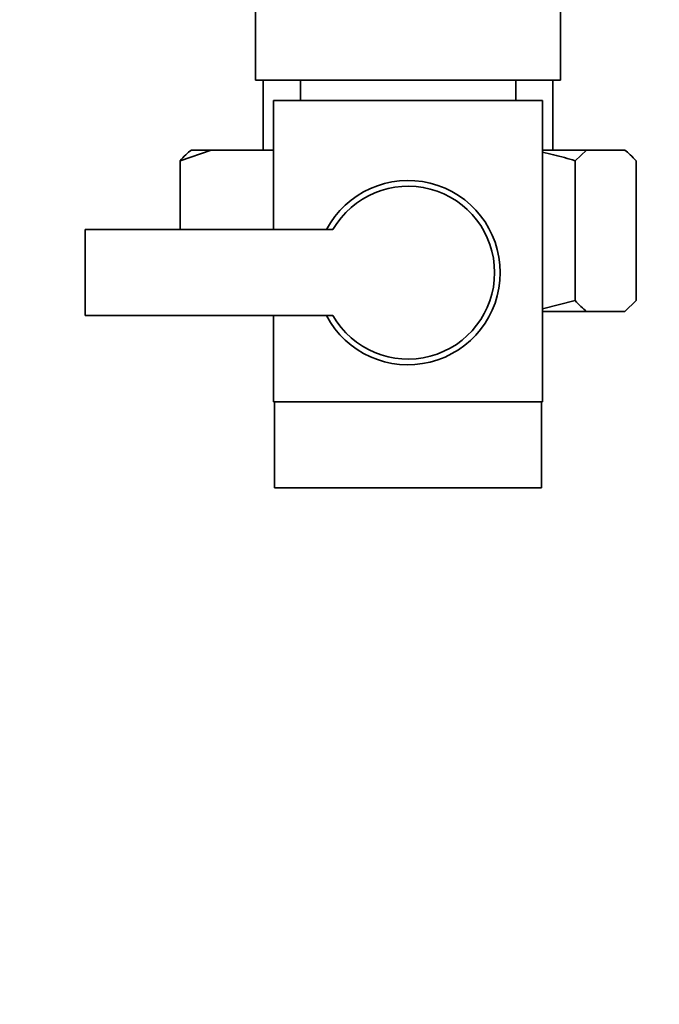
# Paper-space layout 'Blatt1' of a CAD drawing. Units: millimetres. Extents: x 0 to 4200, y 0 to 2970.
# Drawn here: x 2085 to 2144, y 1434 to 1526 of the extents above; entities that cross this region are included whole.
import ezdxf

# ---------------------------------------------------------------- set-up
doc = ezdxf.new("R2010")
doc.units = ezdxf.units.MM
doc.layers.add('1', color=7, linetype='Continuous')
doc.styles.add('SLDTEXTSTYLE1', font='TXT', dxfattribs={"width": 0.605})
doc.dimstyles.new('SLDDIMSTYLE0', dxfattribs={"dimtxt": 35, "dimasz": 25, "dimexe": 0, "dimexo": 0.0625, "dimgap": 8.75, "dimtad": 1, "dimdec": 0, "dimrnd": 1e-09, "dimzin": 12, "dimdsep": 46, "dimtxsty": 'SLDTEXTSTYLE1', "dimsah": 1, "dimcen": 0.09, "dimadec": 0, "dimazin": 3, "dimtfac": 1, "dimtdec": 0, "dimtofl": 0, "dimtmove": 0, "dimatfit": 3, "dimfxl": 1, "dimfrac": 2, "dimtolj": 1, "dimtzin": 12, "dimarcsym": 0})

# ---------------------------------------------------------------- blocks, each defined once
blk = doc.blocks.new('_D_1')
at = {"layer": '1', "ltscale": 10}
for p, q in [((2149.758, 2431.081), (2445.258, 2431.081)), ((2435.258, 1419.581), (2435.258, 2431.081)), ((2075.608, 1419.581), (2445.258, 1419.581))]:
    blk.add_line(p, q, dxfattribs=at)
for points in [[(2435.258, 2431.081), (2431.258, 2406.081), (2439.258, 2406.081)], [(2435.258, 1419.581), (2439.258, 1444.581), (2431.258, 1444.581)]]:
    blk.add_solid(points, dxfattribs=at)
at = {"layer": '1', "ltscale": 10, "insert": (2390.141, 1871.859), "char_height": 35, "attachment_point": 1, "rotation": 90, "style": 'SLDTEXTSTYLE1'}
blk.add_mtext('1012', dxfattribs=at)

psp = doc.layouts.new('Blatt1')

# ---------------------------------------------------------------- linework, layer by layer
at = {"color": 7, "linetype": 'Continuous', "lineweight": 35, "ltscale": 10}
for p, q in [((2106.593, 1527.081), (2106.593, 1520.081)), ((2134.923, 1520.081), (2134.923, 1527.081)), ((2106.593, 1520.081), (2133.678, 1520.081)), ((2107.308, 1520.081), (2107.308, 1513.581)), ((2110.758, 1520.081), (2110.758, 1518.181)), ((2130.758, 1518.181), (2130.758, 1520.081)), ((2133.678, 1520.081), (2134.923, 1520.081)), ((2134.208, 1513.581), (2134.208, 1520.081)), ((2108.258, 1518.181), (2108.258, 1506.181)), ((2108.258, 1518.181), (2120.758, 1518.181)), ((2120.758, 1518.181), (2133.258, 1518.181)), ((2133.258, 1490.181), (2133.258, 1518.181)), ((2102.467, 1513.581), (2099.572, 1512.581)), ((2100.627, 1513.581), (2102.467, 1513.581)), ((2102.467, 1513.581), (2108.258, 1513.581)), ((2133.258, 1513.581), (2137.342, 1513.581)), ((2137.342, 1513.581), (2136.287, 1512.581)), ((2137.342, 1513.581), (2140.889, 1513.581)), ((2099.572, 1512.581), (2099.572, 1506.181)), ((2136.287, 1512.581), (2136.287, 1499.581)), ((2141.944, 1512.581), (2141.944, 1499.581)), ((2090.758, 1506.181), (2090.758, 1498.181)), ((2113.783, 1506.181), (2090.758, 1506.181)), ((2133.258, 1498.814), (2136.287, 1499.581)), ((2140.889, 1498.581), (2141.944, 1499.581)), ((2133.258, 1498.581), (2137.342, 1498.581)), ((2137.342, 1498.581), (2140.889, 1498.581)), ((2090.758, 1498.181), (2113.783, 1498.181)), ((2108.258, 1498.181), (2108.258, 1490.181)), ((2120.758, 1490.181), (2108.258, 1490.181)), ((2108.358, 1490.181), (2108.358, 1482.181)), ((2133.258, 1490.181), (2120.758, 1490.181)), ((2133.158, 1482.181), (2133.158, 1490.181)), ((2108.358, 1482.181), (2133.158, 1482.181))]:
    psp.add_line(p, q, dxfattribs=at)
at = {"color": 7, "linetype": 'Continuous', "lineweight": 35, "ltscale": 100}
for radius, start, end in [(8.565, 207.84229, 152.15771), (8.041, 209.83348, 150.16652)]:
    psp.add_arc((2120.758, 1502.181), radius, start, end, dxfattribs=at)
at = {"color": 7, "linetype": 'Continuous', "lineweight": 35, "ltscale": 10}
for points, knots in [([(2099.572, 1512.581), (2099.751, 1512.774), (2100.099, 1513.152), (2100.453, 1513.44), (2100.627, 1513.581)], [0, 0, 0, 0, 0.511569, 1, 1, 1, 1]), ([(2136.287, 1512.581), (2135.62, 1512.777), (2134.617, 1513.07), (2133.598, 1513.295), (2133.258, 1513.371)], [0, 0, 0, 0, 0.665801, 1, 1, 1, 1]), ([(2141.944, 1512.581), (2141.765, 1512.774), (2141.417, 1513.152), (2141.062, 1513.44), (2140.889, 1513.581)], [0, 0, 0, 0, 0.511569, 1, 1, 1, 1]), ([(2136.287, 1499.581), (2136.466, 1499.388), (2136.815, 1499.011), (2137.169, 1498.722), (2137.342, 1498.581)], [0, 0, 0, 0, 0.511569, 1, 1, 1, 1])]:
    psp.add_open_spline(points, degree=3, knots=knots, dxfattribs=at)

# ---------------------------------------------------------------- dimensions: what is measured, and where the dimension line sits
at = {"layer": '1', "ltscale": 10}
dim = psp.add_linear_dim(base=(2435.257990315, 2431.081306504), p1=(2065.607990315, 1419.581306504), p2=(2139.757992529, 2431.081306504), angle=90, dimstyle='SLDDIMSTYLE0', dxfattribs=at)
dim.commit()
dim.dimension.update_dxf_attribs({"geometry": '_D_1', "text_midpoint": (2435.257990315, 1925.331306504), "dimtype": 160})

doc.saveas('drawing.dxf')
